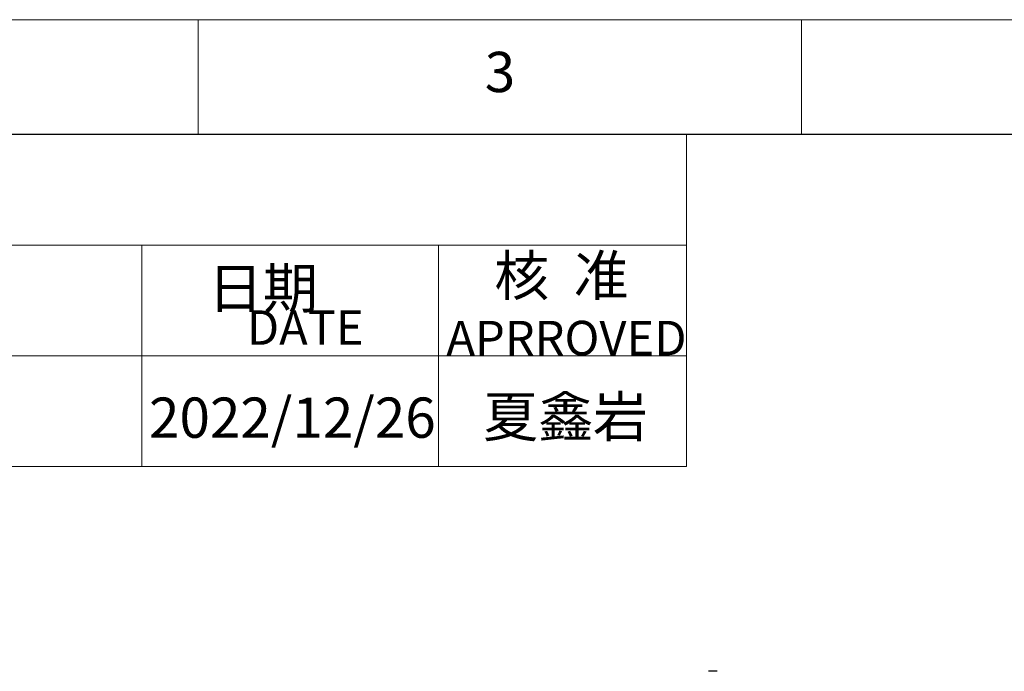
# Model space of a CAD drawing. Units: millimetres. Extents: x 54 to 474, y 40 to 337.
# Drawn here: x 143 to 229, y 280 to 337 of the extents above; entities that cross this region are included whole.
import ezdxf

# ---------------------------------------------------------------- set-up
doc = ezdxf.new("R2010")
doc.units = ezdxf.units.MM
doc.header["$MEASUREMENT"] = 0
doc.layers.add('Layer0000', color=7, linetype='Continuous', lineweight=25)
doc.styles.get("Standard").update_dxf_attribs({"font": 'txt', "height": 3.5})
doc.styles.add('鸿蒙字体', font='txt', dxfattribs={"height": 3.5})

# ---------------------------------------------------------------- blocks, each defined once
blk = doc.blocks.new('DrawingBorderBlk1')
at = {"layer": 'Layer0000', "color": 7, "linetype": 'Continuous', "lineweight": 18}
for p, q in [((420, 297), (-1.78e-14, 297)), ((105, 297), (105, 287)), ((157.5, 297), (157.5, 287))]:
    blk.add_line(p, q, dxfattribs=at)
at = {"layer": 'Layer0000', "color": 7, "linetype": 'Continuous', "lineweight": 25}
blk.add_line((409.9999999999998, 287), (10, 287), dxfattribs=at)
at = {"layer": 'Layer0000', "color": 7, "linetype": 'Continuous', "lineweight": -3, "insert": (131.25, 292), "char_height": 3.5, "attachment_point": 5, "line_spacing_factor": 0.7259999960660934, "style": '鸿蒙字体', "bg_fill": 2}
blk.add_mtext('3', dxfattribs=at)

msp = doc.modelspace()

# ---------------------------------------------------------------- linework, layer by layer
at = {"color": 7, "linetype": 'Continuous', "lineweight": 18}
for p, q in [((201.2264161549746, 327.1341895343823), (63.74738362985397, 327.1341895343823)), ((201.2264161549746, 298.2635927041071), (201.2264161549746, 327.1341895343823)), ((63.74738362985397, 317.510657257624), (201.2264161549746, 317.510657257624)), ((153.8489476730104, 298.2635927041071), (153.8489476730104, 317.510657257624)), ((179.6476722389146, 298.2635927041071), (179.6476722389146, 317.510657257624)), ((63.74738362985397, 307.8871249808655), (201.2264161549746, 307.8871249808655)), ((63.74738362985397, 298.2635927041071), (201.2264161549746, 298.2635927041071))]:
    msp.add_line(p, q, dxfattribs=at)

# ---------------------------------------------------------------- texts
at = {"color": 7, "linetype": 'Continuous', "lineweight": -3, "char_height": 3.5, "attachment_point": 7, "line_spacing_factor": 1.000000011920928, "style": '鸿蒙字体'}
for s, insert, width in [('核  准', (184.5035174489709, 312.0334994351141), 32.76171875), ('{\\T2.5;日期}', (159.6029389991282, 312.0218417202704), 32.18626326819674)]:
    msp.add_mtext(s, dxfattribs=dict(at, insert=insert, width=width))
at = {"color": 7, "linetype": 'Continuous', "lineweight": -3, "insert": (162.9692335728031, 307.9140164623119), "char_height": 3, "attachment_point": 7, "line_spacing_factor": 1.199999999999999, "style": '鸿蒙字体'}
msp.add_mtext('DATE', dxfattribs=at)
at = {"color": 7, "linetype": 'Continuous', "lineweight": -3, "insert": (180.3376274429943, 307.9382630954458), "char_height": 3, "attachment_point": 7, "line_spacing_factor": 1.199999999999999}
msp.add_mtext('{\\Fharmonyos sans sc light.shx|c134;APRROVED}', dxfattribs=at)

# ---------------------------------------------------------------- next in the draw order: block references
msp.add_blockref('DrawingBorderBlk1', (53.74738362985397, 40.13418953438224))

# ---------------------------------------------------------------- next in the draw order: linework, layer by layer
at = {"layer": 'Layer0000', "linetype": 'Continuous', "lineweight": 25}
msp.add_line((203.886272086808, 280.4510002829229), (203.1362720868059, 280.4510002829229), dxfattribs=at)

# ---------------------------------------------------------------- next in the draw order: texts
at = {"linetype": 'ByBlock', "lineweight": -3, "insert": (154.4642518843466, 299.6724746110569), "char_height": 3.5, "width": 20.51790916500426, "attachment_point": 7, "style": '鸿蒙字体'}
msp.add_mtext('2022/12/26', dxfattribs=at)
at = {"linetype": 'ByBlock', "lineweight": -3, "insert": (183.5407773497071, 299.7516192250789), "char_height": 3.5, "attachment_point": 7, "line_spacing_factor": 1.199999999999999, "style": '鸿蒙字体'}
msp.add_mtext('夏鑫岩', dxfattribs=at)

doc.saveas('drawing.dxf')
